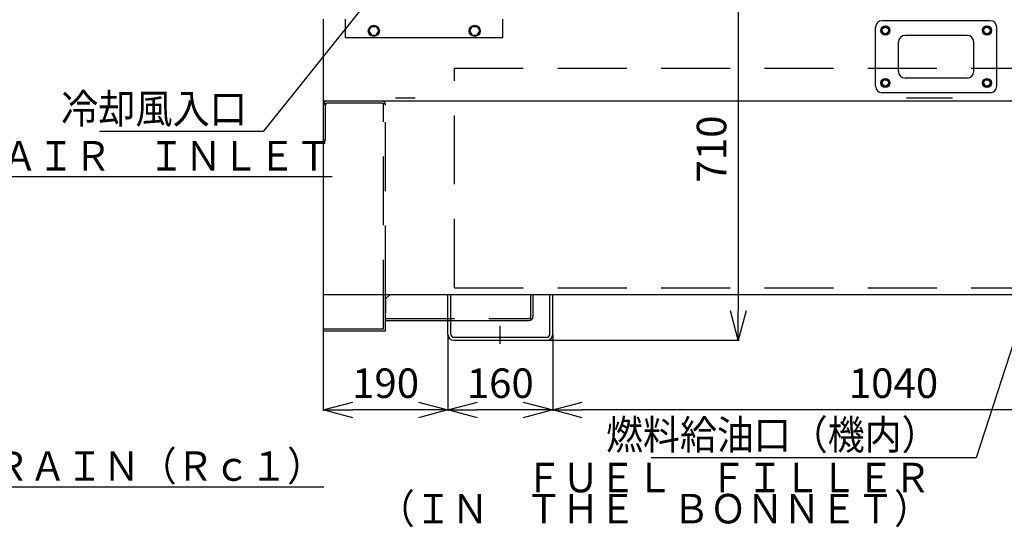
# Model space of a CAD drawing. Units: millimetres. Extents: x -4880 to 5210, y -13882 to 2965.
# Drawn here: x -2297 to -794, y -1804 to -1029 of the extents above; entities that cross this region are included whole.
import ezdxf

# ---------------------------------------------------------------- set-up
doc = ezdxf.new("R2010")
doc.units = ezdxf.units.MM
doc.header["$LTSCALE"] = 8.277559
doc.linetypes.add('CENTER', pattern=[50.8, 31.75, -6.35, 6.35, -6.35])
doc.linetypes.add('DASHED', pattern=[19.05, 12.7, -6.35])
for name, color, linetype in [('1', 7, 'Continuous'), ('100', 7, 'Continuous'), ('110', 7, 'Continuous'), ('24', 7, 'Continuous'), ('29', 7, 'Continuous'), ('3', 7, 'Continuous'), ('37', 7, 'Continuous'), ('93', 7, 'Continuous'), ('NoLayerName_003', 7, 'Continuous'), ('NoLayerName_004', 7, 'Continuous')]:
    doc.layers.add(name, color=color, linetype=linetype)
doc.styles.get("Standard").update_dxf_attribs({"font": 'txt', "bigfont": 'extfont2'})
doc.dimstyles.get("Standard").update_dxf_attribs({"dimtxt": 2.5, "dimasz": 2.5, "dimexe": 1.25, "dimexo": 0.625, "dimtad": 1, "dimzin": 0, "dimdsep": 46, "dimtxsty": 'Standard', "dimcen": 2.5, "dimadec": 0, "dimazin": 0, "dimtfac": 0.75, "dimtmove": 0, "dimatfit": 3, "dimfxl": 1, "dimarcsym": 0})

# ---------------------------------------------------------------- blocks, each defined once
blk = doc.blocks.new('_OPEN30')
at = {"color": 0, "linetype": 'ByBlock', "lineweight": -2}
for p, q in [((-1, 0.267949), (0, 0)), ((0, 0), (-1, -0.267949)), ((0, 0), (-1, 0))]:
    blk.add_line(p, q, dxfattribs=at)
blk = doc.blocks.new('*D321')
at = {"color": 0, "linetype": 'Continuous', "lineweight": 25}
for p, q in [((-1483.2, -1509.9), (-1483.2, -1625.9)), ((-443.2, -1509.9), (-443.2, -1625.9)), ((-488.2, -1624.6), (-1438.2, -1624.6))]:
    blk.add_line(p, q, dxfattribs=at)
at = {"color": 0, "lineweight": 25, "xscale": 45, "yscale": 45, "zscale": 45}
for p, rotation in [((-1483.2, -1624.6), 180), ((-443.2, -1624.6), 360)]:
    blk.add_blockref('_OPEN30', p, dxfattribs=dict(at, rotation=rotation))
at = {"color": 0, "lineweight": 25, "insert": (-963.2, -1589.6), "char_height": 45, "attachment_point": 5}
blk.add_mtext('1040', dxfattribs=at)
blk = doc.blocks.new('*D323')
at = {"color": 0, "linetype": 'Continuous', "lineweight": 25}
for p, q in [((-1643.2, -1509.9), (-1643.2, -1625.9)), ((-1483.2, -1509.9), (-1483.2, -1625.9)), ((-1528.2, -1624.6), (-1598.2, -1624.6))]:
    blk.add_line(p, q, dxfattribs=at)
at = {"color": 0, "lineweight": 25, "xscale": 45, "yscale": 45, "zscale": 45, "rotation": 180}
blk.add_blockref('_OPEN30', (-1643.2, -1624.6), dxfattribs=at)
at = {"color": 0, "lineweight": 25, "xscale": 45, "yscale": 45, "zscale": 45}
blk.add_blockref('_OPEN30', (-1483.2, -1624.6), dxfattribs=at)
at = {"color": 0, "lineweight": 25, "insert": (-1563.2, -1589.6), "char_height": 45, "attachment_point": 5}
blk.add_mtext('160', dxfattribs=at)
blk = doc.blocks.new('*D324')
at = {"color": 0, "linetype": 'Continuous', "lineweight": 25}
for p, q in [((-1833.2, -1504.4), (-1833.2, -1625.9)), ((-1643.2, -1509.9), (-1643.2, -1625.9)), ((-1688.2, -1624.6), (-1788.2, -1624.6))]:
    blk.add_line(p, q, dxfattribs=at)
at = {"color": 0, "lineweight": 25, "xscale": 45, "yscale": 45, "zscale": 45, "rotation": 180}
blk.add_blockref('_OPEN30', (-1833.2, -1624.6), dxfattribs=at)
at = {"color": 0, "lineweight": 25, "xscale": 45, "yscale": 45, "zscale": 45}
blk.add_blockref('_OPEN30', (-1643.2, -1624.6), dxfattribs=at)
at = {"color": 0, "lineweight": 25, "insert": (-1738.2, -1589.6), "char_height": 45, "attachment_point": 5}
blk.add_mtext('190', dxfattribs=at)
blk = doc.blocks.new('*D352')
at = {"color": 0, "linetype": 'Continuous', "lineweight": 25}
for p, q in [((-1033.8, -808.3), (-1201.2, -808.3)), ((-1200, -853.3), (-1200, -1473.3)), ((-1491.5, -1518.3), (-1198.8, -1518.3))]:
    blk.add_line(p, q, dxfattribs=at)
at = {"color": 0, "lineweight": 25, "xscale": 45, "yscale": 45, "zscale": 45}
for p, rotation in [((-1200, -808.3), 90), ((-1200, -1518.3), 270)]:
    blk.add_blockref('_OPEN30', p, dxfattribs=dict(at, rotation=rotation))
at = {"color": 0, "lineweight": 25, "insert": (-1235, -1226.5), "char_height": 45, "attachment_point": 5, "rotation": 90}
blk.add_mtext('710', dxfattribs=at)
blk = doc.blocks.new('JZB_0153')
at = {"layer": '1', "color": 7, "linetype": 'Continuous', "lineweight": 25}
for q in [(0, 125), (1870, 0)]:
    blk.add_line((0, 0), q, dxfattribs=at)
blk = doc.blocks.new('JZB_0154')
at = {"layer": '110', "color": 8, "linetype": 'DASHED', "lineweight": 25}
for p, q in [((0, 335), (1590, 335)), ((0, 0), (0, 335)), ((0, 0), (1590, 0))]:
    blk.add_line(p, q, dxfattribs=at)
blk = doc.blocks.new('JZB_0173')
at = {"layer": 'NoLayerName_004', "color": 7, "linetype": 'Continuous', "lineweight": 25}
for p, q in [((175, 110), (10, 110)), ((0, 10), (0, 100)), ((185, 10), (185, 100)), ((35, 32.5), (35, 77.5)), ((140, 87.5), (45, 87.5)), ((150, 32.5), (150, 77.5)), ((140, 22.5), (45, 22.5)), ((175, 0), (10, 0))]:
    blk.add_line(p, q, dxfattribs=at)
for centre, start, end in [((10, 100), 90, 180), ((175, 100), 0, 90), ((45, 77.5), 90, 180), ((140, 77.5), 0, 90), ((45, 32.5), 180, 270), ((140, 32.5), 270, 0), ((10, 10), 180, 270), ((175, 10), 270, 0)]:
    blk.add_arc(centre, 10, start, end, dxfattribs=at)
blk = doc.blocks.new('JZB_0174')
at = {"layer": 'NoLayerName_003', "color": 4, "linetype": 'Continuous', "lineweight": 25}
for p, q in [((1.2, 7), (4.1, 12)), ((1.2, 7), (4.1, 2)), ((4.1, 12), (9.9, 12)), ((4.1, 2), (9.9, 2)), ((9.9, 12), (12.8, 7)), ((9.9, 2), (12.8, 7))]:
    blk.add_line(p, q, dxfattribs=at)
for radius in [7, 5]:
    blk.add_circle((7, 7), radius, dxfattribs=at)
blk = doc.blocks.new('JZB_0175')
at = {"layer": 'NoLayerName_003', "color": 4, "linetype": 'Continuous', "lineweight": 25}
for p, q in [((1.2, 7), (4.1, 12)), ((1.2, 7), (4.1, 2)), ((4.1, 12), (9.9, 12)), ((4.1, 2), (9.9, 2)), ((9.9, 12), (12.8, 7)), ((9.9, 2), (12.8, 7))]:
    blk.add_line(p, q, dxfattribs=at)
for radius in [7, 5]:
    blk.add_circle((7, 7), radius, dxfattribs=at)
blk = doc.blocks.new('JZB_0176')
at = {"layer": 'NoLayerName_003', "color": 4, "linetype": 'Continuous', "lineweight": 25}
for p, q in [((1.2, 7), (4.1, 12)), ((1.2, 7), (4.1, 2)), ((4.1, 12), (9.9, 12)), ((4.1, 2), (9.9, 2)), ((9.9, 12), (12.8, 7)), ((9.9, 2), (12.8, 7))]:
    blk.add_line(p, q, dxfattribs=at)
for radius in [7, 5]:
    blk.add_circle((7, 7), radius, dxfattribs=at)
blk = doc.blocks.new('JZB_0177')
at = {"layer": 'NoLayerName_003', "color": 4, "linetype": 'Continuous', "lineweight": 25}
for p, q in [((1.2, 7), (4.1, 12)), ((1.2, 7), (4.1, 2)), ((4.1, 12), (9.9, 12)), ((4.1, 2), (9.9, 2)), ((9.9, 12), (12.8, 7)), ((9.9, 2), (12.8, 7))]:
    blk.add_line(p, q, dxfattribs=at)
for radius in [7, 5]:
    blk.add_circle((7, 7), radius, dxfattribs=at)

msp = doc.modelspace()

# ---------------------------------------------------------------- linework, layer by layer
at = {"layer": '100', "color": 8, "linetype": 'Continuous', "lineweight": 25}
for p, q in [((-1763.66, -1046.28), (-1759.9, -1039.78)), ((-1763.66, -1046.28), (-1759.9, -1052.78)), ((-1759.9, -1039.78), (-1752.4, -1039.78)), ((-1752.4, -1039.78), (-1748.65, -1046.28)), ((-1752.4, -1052.78), (-1748.65, -1046.28)), ((-1609.66, -1046.28), (-1605.9, -1039.78)), ((-1609.66, -1046.28), (-1605.9, -1052.78)), ((-1605.9, -1039.78), (-1598.4, -1039.78)), ((-1598.4, -1039.78), (-1594.65, -1046.28)), ((-1598.4, -1052.78), (-1594.65, -1046.28)), ((-1759.9, -1052.78), (-1752.4, -1052.78)), ((-1605.9, -1052.78), (-1598.4, -1052.78))]:
    msp.add_line(p, q, dxfattribs=at)
for centre in [(-1756.15, -1046.28), (-1602.15, -1046.28)]:
    msp.add_circle(centre, 8.5, dxfattribs=at)
at = {"layer": '24', "color": 1, "linetype": 'Continuous', "lineweight": 25}
for p, q in [((-1833.15, -1153.28), (36.85, -1153.28)), ((-1833.15, -1503.78), (-1833.15, -1153.28)), ((-1833.15, -1213.28), (-1833.15, -1157.78)), ((-1829.95, -1157.78), (-1833.15, -1157.78)), ((-1833.15, -1448.28), (36.85, -1448.28)), ((-1738.15, -1503.78), (-1738.15, -1448.28)), ((-1738.15, -1455.28), (-1731.15, -1448.28)), ((-1643.15, -1509.28), (-1643.15, -1448.28)), ((-1638.65, -1509.28), (-1638.65, -1448.28)), ((-1513.15, -1481.88), (-1513.15, -1448.28)), ((-1487.65, -1509.28), (-1487.65, -1448.28)), ((-1483.15, -1509.28), (-1483.15, -1448.28)), ((-1738.15, -1488.28), (-1643.15, -1488.28)), ((-1638.65, -1488.28), (-1519.55, -1488.28)), ((-1833.15, -1503.78), (-1738.15, -1503.78)), ((-1634.15, -1513.78), (-1492.15, -1513.78)), ((-1634.15, -1518.28), (-1492.15, -1518.28))]:
    msp.add_line(p, q, dxfattribs=at)
at = {"layer": '24', "color": 1, "linetype": 'DASHED', "lineweight": 25}
for p, q in [((-1744.55, -1156.48), (-1826.75, -1156.48)), ((-1829.95, -1213.28), (-1829.95, -1157.78)), ((-1741.35, -1159.68), (-1741.35, -1157.78)), ((-1739.01, -1157.78), (-1741.35, -1157.78)), ((-1741.35, -1500.58), (-1741.35, -1159.68)), ((-1738.15, -1157.78), (-1739.01, -1157.78)), ((-1738.15, -1448.28), (-1738.15, -1157.78)), ((-1833.15, -1213.28), (-1829.95, -1213.28)), ((-1516.35, -1487.43), (-1516.35, -1448.28)), ((-1738.15, -1485.08), (-1519.55, -1485.08)), ((-1833.15, -1500.58), (-1741.35, -1500.58)), ((-1643.15, -1488.28), (-1638.65, -1488.28))]:
    msp.add_line(p, q, dxfattribs=at)
at = {"layer": '24', "color": 1, "linetype": 'CENTER', "lineweight": 25}
msp.add_line((-1563.15, -1523.94), (-1563.15, -1496.05), dxfattribs=at)
at = {"layer": '24', "color": 1, "linetype": 'DASHED', "lineweight": 25}
for centre, radius, start, end in [((-1826.75, -1159.68), 6.4, 90, 180), ((-1826.75, -1159.68), 3.2, 90, 180), ((-1744.55, -1159.68), 6.4, 0, 90), ((-1744.55, -1159.68), 3.2, 0, 90), ((-1519.55, -1481.88), 3.2, 270, 0)]:
    msp.add_arc(centre, radius, start, end, dxfattribs=at)
at = {"layer": '24', "color": 1, "linetype": 'Continuous', "lineweight": 25}
for centre, radius, start, end in [((-1519.55, -1481.88), 6.4, 270, 0), ((-1634.15, -1509.28), 9, 180, 270), ((-1634.15, -1509.28), 4.5, 180, 270), ((-1492.15, -1509.28), 4.5, 270, 0), ((-1492.15, -1509.28), 9, 270, 0)]:
    msp.add_arc(centre, radius, start, end, dxfattribs=at)
at = {"layer": '29', "color": 3, "linetype": 'CENTER', "lineweight": 25}
msp.add_line((-1738.15, -1454.61), (-1738.15, -1476.55), dxfattribs=at)
at = {"layer": '3', "color": 24, "linetype": 'DASHED', "lineweight": 25}
msp.add_line((-1559.15, -1031.48), (-1559.15, -1030.28), dxfattribs=at)
at = {"layer": '3', "color": 24, "linetype": 'Continuous', "lineweight": 25}
msp.add_line((-1833.15, -1148.28), (-1833.15, -1143.78), dxfattribs=at)
at = {"layer": '3', "color": 24, "linetype": 'CENTER', "lineweight": 25}
for p, q in [((-1723.15, -1148.28), (-1693.15, -1148.28)), ((-943.15, -1148.28), (-873.15, -1148.28))]:
    msp.add_line(p, q, dxfattribs=at)
at = {"layer": '37', "color": 24, "linetype": 'Continuous', "lineweight": 25}
msp.add_line((-1833.15, -1153.28), (-1833.15, -1148.78), dxfattribs=at)
at = {"layer": '93', "color": 7, "linetype": 'Continuous', "lineweight": 25}
for p, q in [((-1799.15, -1056.28), (-1799.15, -1028.28)), ((-1559.15, -1056.28), (-1559.15, -1028.28)), ((-1799.15, -1056.28), (-1559.15, -1056.28))]:
    msp.add_line(p, q, dxfattribs=at)

# ---------------------------------------------------------------- block references
at = {"layer": '1'}
msp.add_blockref('JZB_0153', (-1833.15, -1153.28), dxfattribs=at)
at = {"layer": '110'}
msp.add_blockref('JZB_0154', (-1633.15, -1438.09), dxfattribs=at)
at = {"layer": 'NoLayerName_003'}
for name, p in [('JZB_0175', (-982.65, -1052.78)), ('JZB_0176', (-827.65, -1052.78)), ('JZB_0174', (-982.65, -1132.78)), ('JZB_0177', (-827.65, -1132.78))]:
    msp.add_blockref(name, p, dxfattribs=at)
at = {"layer": 'NoLayerName_004'}
msp.add_blockref('JZB_0173', (-990.65, -1140.78), dxfattribs=at)

# ---------------------------------------------------------------- texts
at = {"color": 2, "linetype": 'Continuous', "lineweight": 25, "char_height": 45, "attachment_point": 9, "line_spacing_factor": 0.766667}
for s, insert, width in [('\\A1;\\W0.922958;\\T0.830662;冷却風入口', (-1950, -1187.5), 264.7736), ('\\A1;\\W0.918489;\\T0.826640;燃料給油口（機内）', (-894.43, -1684.88), 474.2846)]:
    msp.add_mtext(s, dxfattribs=dict(at, insert=insert, width=width))
at = {"color": 2, "lineweight": 25, "char_height": 45}
for s, insert, width, attachment_point, line_spacing_factor in [('\\A1;\\W0.915849;\\T0.824264;\\LＣＯＯＬＩＮＧ\u3000ＡＩＲ\u3000ＩＮＬＥＴ\\l', (-2297.45, -1214.36), 893.2965, 2, 0.6), ('\\A1;\\W0.915173;\\T0.823656;\\LＣＯＮＴＡＩＮＭＥＮＴ\u3000ＤＲＡＩＮ（Ｒｃ１）\\l', (-3068.35, -1732.64), 1155.1774, 7, 0.6), ('\\A1;\\W0.916246;\\T0.824621;ＦＵＥＬ\u3000ＦＩＬＬＥＲ\\P（ＩＮ\u3000ＴＨＥ\u3000ＢＯＮＮＥＴ）', (-906.15, -1797.66), 788.544, 9, 0.633333)]:
    msp.add_mtext(s, dxfattribs=dict(at, insert=insert, width=width, attachment_point=attachment_point, line_spacing_factor=line_spacing_factor))

# ---------------------------------------------------------------- dimensions: what is measured, and where the dimension line sits
at = {"color": 2, "linetype": 'Continuous', "lineweight": 25}
for base, p1, p2, angle, picture, middle in [((-1200, -1518.28), (-1033.15, -808.28), (-1492.15, -1518.28), 270, '*D352', (-1200, -1226.49)), ((-1833.15, -1624.61), (-1643.15, -1509.28), (-1833.15, -1503.78), 180, '*D324', (-1738.15, -1624.61)), ((-1643.15, -1624.61), (-1483.15, -1509.28), (-1643.15, -1509.28), 180, '*D323', (-1563.15, -1624.61)), ((-1483.15, -1624.61), (-443.15, -1509.28), (-1483.15, -1509.28), 180, '*D321', (-963.15, -1624.61))]:
    dim = msp.add_linear_dim(base=base, p1=p1, p2=p2, angle=angle, dimstyle='Standard', override={"dimtxt": 45, "dimasz": 45, "dimgap": 12.5, "dimdec": 1, "dimzin": 8, "dimblk": 'OPEN30', "dimclrd": 0, "dimclre": 0, "dimclrt": 0, "dimtp": 0, "dimtm": 0, "dimlwd": 25, "dimlwe": 25}, dxfattribs=at)
    dim.commit()
    dim.dimension.update_dxf_attribs({"geometry": picture, "text_midpoint": middle, "dimtype": 160})

# ---------------------------------------------------------------- leaders
at = {"color": 2, "linetype": 'Continuous', "lineweight": 25, "annotation_type": 0, "has_hookline": 1, "hookline_direction": 1}
for points, override, text_width in [([(-1749.99, -980.85), (-1925, -1200), (-1937.5, -1200)], {"dimtxt": 45, "dimasz": 12.5, "dimgap": 12.5, "dimldrblk": 'DOT'}, 224.86), ([(-625.15, -1042.9), (-836.93, -1697.38), (-881.93, -1697.38)], {"dimtxt": 45, "dimasz": 45, "dimgap": 12.5, "dimldrblk": 'OPEN30'}, 438.4)]:
    msp.add_leader(points, dimstyle='Standard', override=override, dxfattribs=dict(at, text_width=text_width))

doc.saveas('drawing.dxf')
